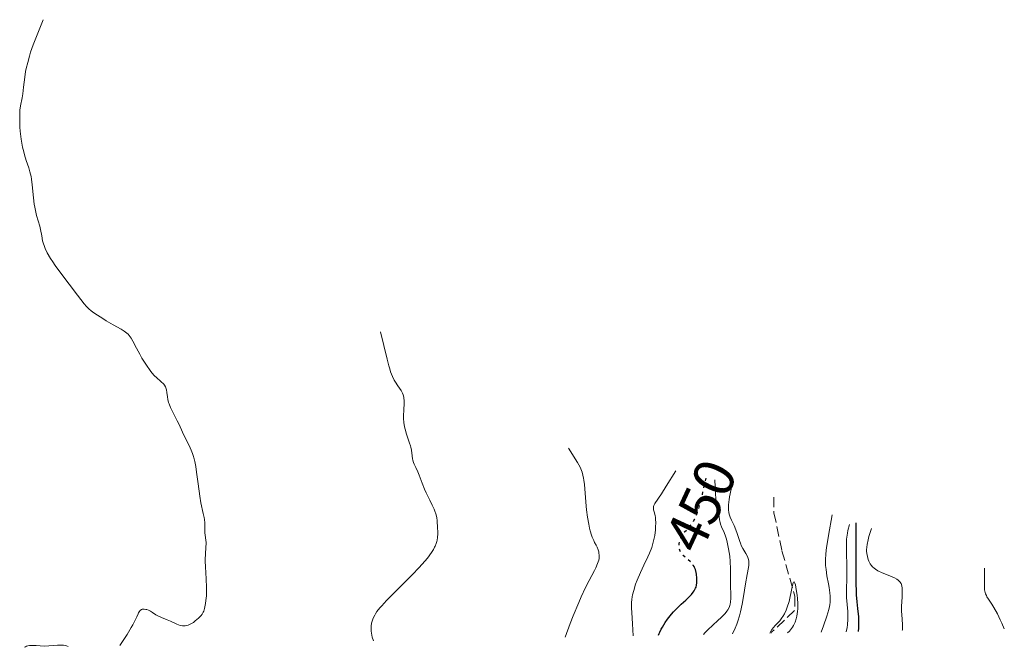
# Model space of a CAD drawing. Units: metres. Extents: x 632550 to 633095, y 4664909 to 4667230.
# Drawn here: x 632925 to 633095, y 4664915 to 4665023 of the extents above; entities that cross this region are included whole.
import ezdxf
from ezdxf.enums import TextEntityAlignment as Align

# ---------------------------------------------------------------- set-up
doc = ezdxf.new("R2010")
doc.units = ezdxf.units.M
doc.header["$MEASUREMENT"] = 0
doc.linetypes.add('DGN Style 3', pattern=[2.435891, 1.739922, -0.695969])
doc.linetypes.add('DGN Style 5', pattern=[1.217945, 0.521977, -0.695969])
for name, color, linetype, lineweight in [('Barranco lineal', 142, 'DGN Style 3', 13), ('Cota de curva de nivel directora', 7, 'Continuous', 0), ('Curva de nivel directora', 30, 'Continuous', 30), ('Curva de nivel directora no vista', 30, 'DGN Style 5', 30), ('Curva de nivel intermedia', 30, 'Continuous', 0)]:
    doc.layers.add(name, color=color, linetype=linetype, lineweight=lineweight)
doc.styles.add('Style-Arial', font='arial.ttf')

msp = doc.modelspace()

# ---------------------------------------------------------------- linework, layer by layer
at = {"layer": 'Barranco lineal', "color": 142, "linetype": 'DGN Style 3', "lineweight": 13}
msp.add_polyline3d([(633055.07, 4664941.09, 435.65), (633055.07, 4664938.41, 435.48), (633056.45, 4664931.82, 435.33), (633058.69, 4664923.99, 435.23), (633058.64, 4664921.54, 435.14), (633054.72, 4664917.86, 434.89), (633054.58, 4664917.64, 434.89)], dxfattribs=at)
at = {"layer": 'Curva de nivel directora', "color": 30, "linetype": 'Continuous', "lineweight": 30, "elevation": 450, "flags": 128}
for points in [[(633069.17, 4664936.64), (633069.17, 4664928.65), (633069.21, 4664926.84), (633069.28, 4664924.25), (633069.36, 4664923.02), (633069.47, 4664921.9), (633069.63, 4664920.47), (633069.67, 4664919.74), (633069.68, 4664918.97), (633069.66, 4664918.56), (633069.6, 4664917.92)], [(633035.17, 4664917.27), (633035.28, 4664917.58), (633035.38, 4664917.81), (633035.63, 4664918.32), (633035.84, 4664918.69), (633036.32, 4664919.46), (633036.73, 4664920.05), (633037.4, 4664920.9), (633037.73, 4664921.29), (633038.41, 4664922), (633039.07, 4664922.62), (633039.86, 4664923.34), (633040.21, 4664923.66), (633040.83, 4664924.3), (633041.14, 4664924.69), (633041.31, 4664924.93), (633041.55, 4664925.4), (633041.62, 4664925.57), (633041.72, 4664925.92), (633041.77, 4664926.29), (633041.79, 4664926.55), (633041.78, 4664927.12), (633041.72, 4664927.78), (633041.66, 4664928.12), (633041.51, 4664928.64), (633041.38, 4664928.96)]]:
    msp.add_lwpolyline(points, dxfattribs=at)
at = {"layer": 'Curva de nivel directora no vista', "color": 30, "linetype": 'DGN Style 5', "lineweight": 30, "elevation": 450, "flags": 128}
msp.add_lwpolyline([(633041.38, 4664928.96), (633041.3, 4664929.14), (633041.15, 4664929.37), (633040.99, 4664929.59), (633040.6, 4664930.01), (633039.77, 4664930.72), (633039.42, 4664931.04), (633039.27, 4664931.19), (633039.04, 4664931.49), (633038.89, 4664931.78), (633038.82, 4664931.97), (633038.73, 4664932.32), (633038.69, 4664932.66), (633038.69, 4664932.83), (633038.71, 4664933.1), (633038.81, 4664933.53), (633038.96, 4664933.96), (633039.06, 4664934.2), (633039.26, 4664934.56), (633039.51, 4664934.93), (633039.66, 4664935.11), (633040.01, 4664935.48), (633040.53, 4664936.04), (633040.8, 4664936.38), (633041.21, 4664936.98), (633041.4, 4664937.33), (633041.59, 4664937.74), (633041.94, 4664938.64), (633042.24, 4664939.61), (633042.42, 4664940.27), (633042.72, 4664941.51), (633043.02, 4664943.01), (633043.37, 4664944.44)], dxfattribs=at)
at = {"layer": 'Curva de nivel intermedia', "color": 30, "linetype": 'Continuous', "lineweight": 0, "flags": 128}
for points, elevation in [([(632943.83, 4664969.01), (632943.65, 4664969.22), (632943.45, 4664969.41), (632942.99, 4664969.75), (632942.45, 4664970.08), (632941.05, 4664970.85), (632939.88, 4664971.53), (632939.26, 4664971.91), (632938.37, 4664972.48), (632937.57, 4664973.03), (632937.23, 4664973.28), (632936.94, 4664973.52), (632936.47, 4664973.96), (632936.04, 4664974.46), (632934.93, 4664975.92), (632932.02, 4664979.74), (632931.05, 4664981.07), (632930.63, 4664981.69), (632930.27, 4664982.25), (632929.7, 4664983.22), (632929.32, 4664984.02), (632929.14, 4664984.49), (632929.05, 4664984.78), (632928.9, 4664985.32), (632928.74, 4664986.17), (632928.55, 4664987.27), (632928.42, 4664987.84), (632928.14, 4664988.75), (632927.86, 4664989.7), (632927.72, 4664990.24), (632927.54, 4664991.14), (632927.46, 4664991.65), (632927.34, 4664992.74), (632927.11, 4664994.97), (632926.98, 4664995.97), (632926.9, 4664996.42), (632926.71, 4664997.2), (632926.5, 4664997.9), (632926.05, 4664999.2), (632925.77, 4665000.14), (632925.63, 4665000.65), (632925.45, 4665001.47), (632925.21, 4665002.86), (632925.05, 4665004.22), (632924.99, 4665004.93), (632924.94, 4665005.98), (632924.94, 4665006.96), (632924.96, 4665007.42), (632924.99, 4665007.84), (632925.08, 4665008.6), (632925.34, 4665009.97), (632925.46, 4665010.67), (632925.6, 4665011.82), (632925.81, 4665013.58), (632925.97, 4665014.55), (632926.08, 4665015.06), (632926.33, 4665016.11), (632926.62, 4665017.17), (632926.83, 4665017.85), (632927.27, 4665019.14), (632928.98, 4665023.47)], 470), ([(632942.24, 4664915.5), (632943.05, 4664916.72), (632943.49, 4664917.42), (632944.2, 4664918.59), (632944.47, 4664919.07), (632944.88, 4664919.85), (632945.15, 4664920.43), (632945.37, 4664920.95), (632945.46, 4664921.14), (632945.55, 4664921.31), (632945.75, 4664921.56), (632945.95, 4664921.7), (632946.09, 4664921.75), (632946.4, 4664921.76), (632946.72, 4664921.73), (632946.88, 4664921.7), (632947.14, 4664921.62), (632947.51, 4664921.45), (632947.87, 4664921.2), (632948.42, 4664920.81), (632948.76, 4664920.61), (632949.39, 4664920.34), (632950.39, 4664919.95), (632950.94, 4664919.72), (632952.05, 4664919.19), (632952.62, 4664918.98), (632953.01, 4664918.9), (632953.2, 4664918.89), (632953.49, 4664918.9), (632953.78, 4664918.95), (632953.98, 4664919.01), (632954.36, 4664919.17), (632954.9, 4664919.49), (632955.23, 4664919.74), (632955.81, 4664920.24), (632956.24, 4664920.68), (632956.41, 4664920.89), (632956.61, 4664921.24), (632956.69, 4664921.44), (632956.84, 4664921.91), (632957.01, 4664922.74), (632957.07, 4664923.24), (632957.15, 4664924.07), (632957.18, 4664924.99), (632957.18, 4664925.48), (632957.11, 4664927.03), (632956.97, 4664929.09), (632956.93, 4664930.03), (632956.93, 4664930.46), (632956.97, 4664931.23), (632957.07, 4664932.5), (632957.09, 4664933.02), (632957.09, 4664933.26), (632957.05, 4664933.7), (632956.92, 4664934.52), (632956.88, 4664934.94), (632956.88, 4664935.62), (632956.89, 4664936.29), (632956.88, 4664936.66), (632956.82, 4664937.26), (632956.76, 4664937.58), (632956.61, 4664938.29), (632956.21, 4664940.1), (632956, 4664941.27), (632955.71, 4664943.38), (632955.45, 4664945.4), (632955.3, 4664946.37), (632955.13, 4664947.27), (632955.04, 4664947.69), (632954.89, 4664948.26), (632954.78, 4664948.61), (632954.55, 4664949.23), (632954.18, 4664950.03), (632953.46, 4664951.35), (632953, 4664952.3), (632952.44, 4664953.61), (632952.13, 4664954.28), (632951.61, 4664955.29), (632950.95, 4664956.59), (632950.7, 4664957.18), (632950.61, 4664957.45), (632950.49, 4664957.95), (632950.42, 4664958.4), (632950.35, 4664959.16), (632950.28, 4664959.6), (632950.22, 4664959.81), (632950.09, 4664960.11), (632949.9, 4664960.41), (632949.78, 4664960.56), (632949.3, 4664961.05), (632948.56, 4664961.71), (632948.2, 4664962.05), (632947.72, 4664962.56), (632947.43, 4664962.93), (632946.8, 4664963.84), (632946.04, 4664965.08), (632945.64, 4664965.77), (632945.08, 4664966.8), (632944.46, 4664968.02), (632944.16, 4664968.55), (632943.83, 4664969.01)], 470), ([(632985.97, 4664916.33), (632985.77, 4664916.92), (632985.68, 4664917.29), (632985.57, 4664917.97), (632985.55, 4664918.28), (632985.57, 4664918.86), (632985.66, 4664919.37), (632985.74, 4664919.68), (632985.95, 4664920.24), (632986.19, 4664920.75), (632986.32, 4664920.99), (632986.57, 4664921.36), (632987.07, 4664921.99), (632987.39, 4664922.36), (632988.23, 4664923.24), (632989.96, 4664924.98), (632992.63, 4664927.67), (632993.84, 4664928.95), (632994.85, 4664930.08), (632995.27, 4664930.59), (632995.96, 4664931.52), (632996.32, 4664932.09), (632996.51, 4664932.44), (632996.62, 4664932.66), (632996.8, 4664933.1), (632996.91, 4664933.46), (632996.96, 4664933.68), (632997.04, 4664934.13), (632997.07, 4664934.74), (632997.07, 4664935.12), (632997.02, 4664935.8), (632996.96, 4664937.01), (632996.88, 4664937.59), (632996.72, 4664938.22), (632996.56, 4664938.68), (632996.43, 4664939.01), (632996.11, 4664939.71), (632995.69, 4664940.57), (632995.06, 4664941.82), (632994.76, 4664942.49), (632994.35, 4664943.53), (632993.85, 4664944.86), (632993.62, 4664945.45), (632993.27, 4664946.2), (632993, 4664946.78), (632992.88, 4664947.06), (632992.75, 4664947.5), (632992.7, 4664947.73), (632992.63, 4664948.21), (632992.52, 4664949.21), (632992.44, 4664949.7), (632992.38, 4664949.95), (632992.22, 4664950.42), (632991.84, 4664951.42), (632991.65, 4664951.98), (632991.43, 4664952.8), (632991.34, 4664953.25), (632991.24, 4664953.96), (632991.18, 4664954.69), (632991.18, 4664955.07), (632991.22, 4664956.22), (632991.27, 4664957.2), (632991.27, 4664957.65), (632991.22, 4664958.27), (632991.17, 4664958.55), (632991.12, 4664958.72), (632990.99, 4664959.04), (632990.75, 4664959.47), (632990.17, 4664960.3), (632989.76, 4664960.91), (632989.55, 4664961.27), (632989.24, 4664961.92), (632988.93, 4664962.73), (632988.78, 4664963.21), (632988.62, 4664963.74), (632988.31, 4664964.93), (632987.17, 4664969.62)], 465), ([(633019.02, 4664916.96), (633019.89, 4664919.28), (633020.43, 4664920.63), (633021.38, 4664922.93), (633021.81, 4664923.89), (633022.55, 4664925.5), (633023.17, 4664926.74), (633024.08, 4664928.45), (633024.32, 4664928.91), (633024.65, 4664929.67), (633024.84, 4664930.23), (633024.9, 4664930.52), (633024.92, 4664930.69), (633024.92, 4664931.01), (633024.88, 4664931.47), (633024.85, 4664931.69), (633024.76, 4664932.02), (633024.57, 4664932.49), (633024.4, 4664932.8), (633024.12, 4664933.28), (633023.97, 4664933.59), (633023.73, 4664934.17), (633023.6, 4664934.53), (633023.38, 4664935.3), (633023.27, 4664935.74), (633023.11, 4664936.45), (633022.9, 4664937.62), (633022.72, 4664938.88), (633022.65, 4664939.52), (633022.38, 4664943.26), (633022.29, 4664944.02), (633022.23, 4664944.38), (633022.11, 4664944.9), (633021.97, 4664945.39), (633021.85, 4664945.7), (633021.61, 4664946.27), (633021.19, 4664947.05), (633019.65, 4664949.53)], 460), ([(633030.79, 4664917.18), (633030.68, 4664919.26), (633030.53, 4664921.21), (633030.49, 4664921.95), (633030.48, 4664922.61), (633030.49, 4664922.93), (633030.54, 4664923.41), (633030.62, 4664923.92), (633030.69, 4664924.26), (633030.87, 4664924.98), (633031.21, 4664926.06), (633031.47, 4664926.78), (633032.02, 4664928.11), (633032.61, 4664929.38), (633033.31, 4664930.79), (633033.61, 4664931.44), (633033.99, 4664932.42), (633034.19, 4664933.09), (633034.31, 4664933.54), (633034.5, 4664934.48), (633034.62, 4664935.46), (633034.66, 4664935.95), (633034.68, 4664936.66), (633034.66, 4664937.32), (633034.62, 4664937.62), (633034.58, 4664937.89), (633034.46, 4664938.37), (633034.31, 4664938.92), (633034.27, 4664939.16), (633034.27, 4664939.39), (633034.28, 4664939.5), (633034.33, 4664939.66), (633034.51, 4664940.02), (633035.66, 4664941.64), (633036.5, 4664942.99), (633038.12, 4664945.66)], 455), ([(633042.93, 4664917.41), (633043.12, 4664917.66), (633043.7, 4664918.27), (633044.44, 4664918.96), (633045.46, 4664919.87), (633045.92, 4664920.28), (633046.2, 4664920.56), (633046.65, 4664921.02), (633046.96, 4664921.41), (633047.11, 4664921.63), (633047.32, 4664922.03), (633047.47, 4664922.43), (633047.53, 4664922.65), (633047.59, 4664923), (633047.63, 4664923.64), (633047.55, 4664926.4), (633047.56, 4664928.71), (633047.52, 4664930.01), (633047.43, 4664930.94), (633047.25, 4664932.18), (633047.13, 4664932.78), (633046.93, 4664933.62), (633046.82, 4664934), (633046.71, 4664934.35), (633046.47, 4664934.97), (633046.03, 4664935.99), (633045.86, 4664936.46), (633045.79, 4664936.7), (633045.69, 4664937.18), (633045.5, 4664938.62), (633045.36, 4664939.29), (633045.15, 4664940.24), (633045.06, 4664940.78), (633044.97, 4664941.73), (633044.86, 4664944.09)], 445), ([(633047.93, 4664917.51), (633048.4, 4664918.52), (633048.67, 4664919.21), (633048.83, 4664919.68), (633049.12, 4664920.61), (633049.3, 4664921.3), (633049.61, 4664922.66), (633049.84, 4664923.94), (633050.16, 4664926.12), (633050.42, 4664927.76), (633050.65, 4664928.95), (633050.71, 4664929.34), (633050.75, 4664929.8), (633050.74, 4664930.03), (633050.69, 4664930.36), (633050.58, 4664930.7), (633050.5, 4664930.87), (633050.2, 4664931.4), (633049.69, 4664932.23), (633049.44, 4664932.73), (633049.33, 4664933.01), (633049.12, 4664933.6), (633048.73, 4664934.85), (633048.52, 4664935.43), (633048.18, 4664936.2), (633047.73, 4664937.15), (633047.52, 4664937.66), (633047.37, 4664938.17), (633047.31, 4664938.45), (633047.25, 4664938.9), (633047.22, 4664939.41), (633047.23, 4664939.69), (633047.27, 4664940.3), (633047.32, 4664940.63), (633047.41, 4664941.17), (633047.88, 4664943.27)], 440), ([(633065.14, 4664938.04), (633064.48, 4664934.48), (633064.23, 4664933.07), (633064.14, 4664932.43), (633064.02, 4664931.29), (633063.97, 4664930.3), (633063.97, 4664929.71), (633063.99, 4664929.33), (633064.05, 4664928.62), (633064.22, 4664927.5), (633064.49, 4664926.14), (633064.61, 4664925.5), (633064.73, 4664924.61), (633064.77, 4664924.04), (633064.78, 4664923.68), (633064.76, 4664922.97), (633064.71, 4664922.49), (633064.66, 4664922.21), (633064.54, 4664921.7), (633064.2, 4664920.59), (633063.61, 4664918.91), (633063.19, 4664917.8)], 440), ([(633068.09, 4664936.35), (633067.82, 4664935.36), (633067.73, 4664934.9), (633067.63, 4664934.19), (633067.59, 4664933.82), (633067.56, 4664932.99), (633067.59, 4664931.51), (633067.66, 4664929.3), (633067.66, 4664928.23), (633067.62, 4664926.76), (633067.57, 4664925.49), (633067.56, 4664924.84), (633067.6, 4664923.79), (633067.8, 4664921.37), (633067.82, 4664920.48), (633067.82, 4664920.02), (633067.75, 4664919.08), (633067.69, 4664918.61), (633067.54, 4664917.88)], 445), ([(633071.88, 4664935.69), (633071.46, 4664934.31), (633071.3, 4664933.75), (633071.13, 4664932.91), (633071.08, 4664932.49), (633071.06, 4664932), (633071.06, 4664931.75), (633071.09, 4664931.38), (633071.19, 4664930.83), (633071.34, 4664930.32), (633071.44, 4664930.07), (633071.68, 4664929.6), (633071.83, 4664929.39), (633072.07, 4664929.09), (633072.36, 4664928.83), (633072.56, 4664928.67), (633073, 4664928.39), (633073.71, 4664928.05), (633075.07, 4664927.52), (633075.86, 4664927.17), (633076.26, 4664926.94), (633076.48, 4664926.79), (633076.6, 4664926.68), (633076.81, 4664926.46), (633076.99, 4664926.19), (633077.06, 4664926.05), (633077.15, 4664925.71), (633077.18, 4664925.45), (633077.2, 4664924.81), (633077.16, 4664923.85), (633077.09, 4664922.28), (633077.1, 4664921.41), (633077.17, 4664920.08), (633077.23, 4664919.01), (633077.24, 4664918.57), (633077.23, 4664918.21), (633077.21, 4664918.07)], 455), ([(633091.38, 4664928.83), (633091.37, 4664926.42), (633091.38, 4664925.7), (633091.42, 4664925.12), (633091.46, 4664924.87), (633091.59, 4664924.42), (633091.71, 4664924.12), (633091.82, 4664923.92), (633092.08, 4664923.49), (633092.65, 4664922.64), (633093, 4664922.07), (633093.64, 4664920.94), (633094.12, 4664919.95), (633094.39, 4664919.38), (633094.81, 4664918.4)], 460), ([(633054.33, 4664917.63), (633054.73, 4664918.24), (633055.27, 4664918.93), (633055.8, 4664919.49), (633056.08, 4664919.78), (633056.44, 4664920.27), (633056.62, 4664920.53), (633056.9, 4664920.98), (633057.2, 4664921.61), (633057.34, 4664922.12), (633057.67, 4664923.09), (633058.13, 4664925.36), (633058.32, 4664926.12), (633058.4, 4664926.34), (633058.45, 4664926.43), (633058.55, 4664926.47), (633058.68, 4664926.27), (633058.76, 4664925.98), (633058.92, 4664925.17), (633059.07, 4664924.17), (633059.14, 4664923.63), (633059.2, 4664922.76), (633059.18, 4664921.85), (633059.14, 4664921.38), (633059, 4664920.54), (633058.9, 4664920.13), (633058.7, 4664919.52), (633058.44, 4664918.96), (633058.29, 4664918.69), (633057.94, 4664918.2), (633057.74, 4664917.98), (633057.41, 4664917.69)], 435), ([(632925.76, 4664915.19), (632925.94, 4664915.3), (632926.14, 4664915.38), (632926.36, 4664915.45), (632926.61, 4664915.5), (632926.87, 4664915.53), (632927.15, 4664915.53), (632927.78, 4664915.48), (632928.47, 4664915.42), (632929.19, 4664915.4), (632929.94, 4664915.44), (632930.72, 4664915.52), (632931.48, 4664915.58), (632932.16, 4664915.57), (632932.47, 4664915.54), (632932.76, 4664915.49), (632933.03, 4664915.42), (632933.28, 4664915.33)], 470)]:
    msp.add_lwpolyline(points, dxfattribs=dict(at, elevation=elevation))

# ---------------------------------------------------------------- texts
at = {"layer": 'Cota de curva de nivel directora', "color": 7, "linetype": 'Continuous', "lineweight": 0, "style": 'Style-Arial'}
msp.add_text('450', height=7, rotation=65.1363, dxfattribs=at).set_placement((633042.47, 4664939.64, 450), align=Align.MIDDLE_CENTER)

doc.saveas('drawing.dxf')
